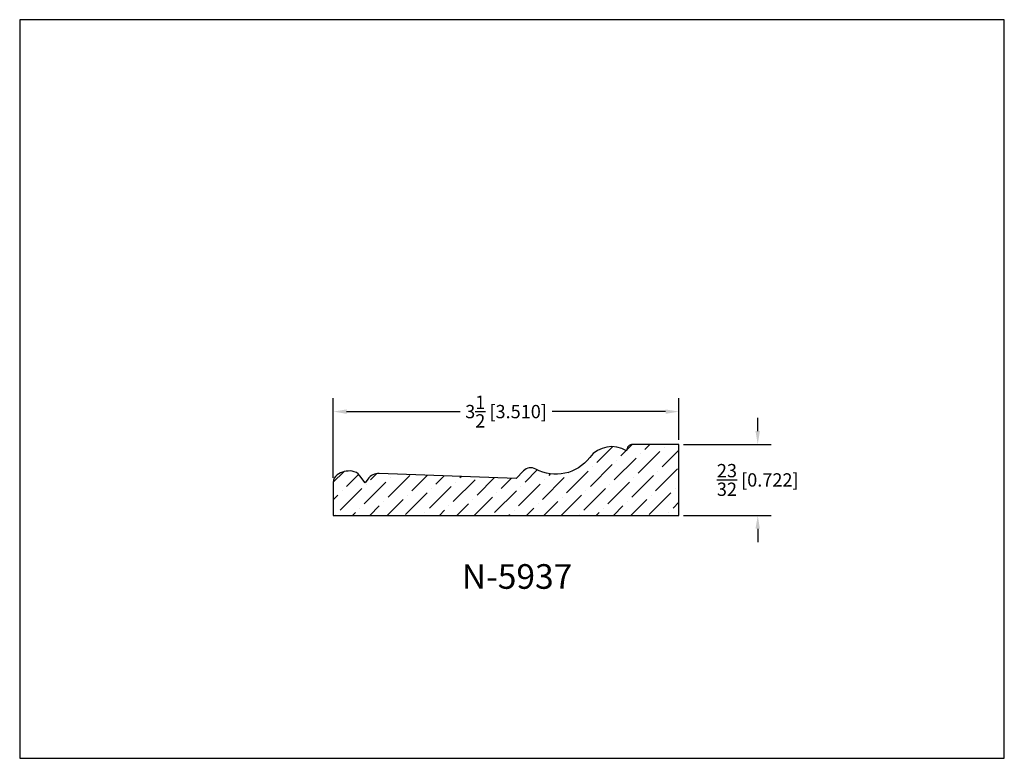
# Model space of a CAD drawing. Extents: x 6.5 to 16.5, y 1.9 to 9.4.
import ezdxf

# ---------------------------------------------------------------- set-up
doc = ezdxf.new("R2010")
doc.units = 0
doc.header["$MEASUREMENT"] = 0
doc.layers.get('0').update_dxf_attribs({"linetype": 'CONTINUOUS'})
doc.layers.get('Defpoints').update_dxf_attribs({"linetype": 'CONTINUOUS'})
doc.layers.add('DIMEN', color=7, linetype='CONTINUOUS')
doc.layers.add('PROFILE', color=7, linetype='CONTINUOUS')
doc.styles.add('TNR', font='times.ttf')
doc.dimstyles.new('FRACTIONAL-DECIMAL', dxfattribs={"dimscale": 0.75, "dimtxt": 0.18, "dimasz": 0.18, "dimexe": 0.18, "dimexo": 0.0625, "dimgap": 0.09, "dimtad": 0, "dimtih": 1, "dimtoh": 1, "dimdec": 5, "dimzin": 0, "dimdsep": 46, "dimlunit": 5, "dimtxsty": 'TNR', "dimcen": 0.09, "dimadec": 0, "dimazin": 0, "dimtfac": 1, "dimtdec": 5, "dimtofl": 0, "dimtmove": 0, "dimatfit": 3, "dimfxl": 1, "dimtolj": 1, "dimtzin": 0, "dimarcsym": 0})

# ---------------------------------------------------------------- blocks, each defined once
blk = doc.blocks.new('*D335')
at = {"layer": 'Defpoints', "color": 0, "transparency": 16777216}
for p in [(13.145, 5.4), (13.145, 5.067), (9.635, 4.682)]:
    blk.add_point(p, dxfattribs=at)
at = {"layer": 'DIMEN', "color": 0, "lineweight": -2, "transparency": 16777216}
for p, q in [((9.635, 4.729), (9.635, 5.535)), ((13.145, 5.114), (13.145, 5.535)), ((9.77, 5.4), (10.922, 5.4)), ((13.01, 5.4), (11.858, 5.4))]:
    blk.add_line(p, q, dxfattribs=at)
at = {"layer": 'DIMEN', "color": 0, "transparency": 16777216}
for points in [[(9.77, 5.422), (9.77, 5.377), (9.635, 5.4)], [(13.01, 5.422), (13.01, 5.377), (13.145, 5.4)]]:
    blk.add_solid(points, dxfattribs=at)
at = {"layer": 'DIMEN', "color": 0, "transparency": 16777216, "insert": (11.39, 5.4), "char_height": 0.135, "attachment_point": 5, "style": 'TNR'}
blk.add_mtext('\\A1;3{\\H1x;\\S1/2;} [3.510]', dxfattribs=at)
blk = doc.blocks.new('*D336')
at = {"layer": 'Defpoints', "color": 0, "transparency": 16777216}
for p in [(13.145, 5.067), (13.946, 5.067), (13.145, 4.345)]:
    blk.add_point(p, dxfattribs=at)
at = {"layer": 'DIMEN', "color": 0, "lineweight": -2, "transparency": 16777216}
for p, q in [((13.946, 5.202), (13.946, 5.337)), ((13.192, 5.067), (14.081, 5.067)), ((13.192, 4.345), (14.081, 4.345)), ((13.946, 4.21), (13.946, 4.075))]:
    blk.add_line(p, q, dxfattribs=at)
at = {"layer": 'DIMEN', "color": 0, "transparency": 16777216}
for points in [[(13.923, 5.202), (13.968, 5.202), (13.946, 5.067)], [(13.923, 4.21), (13.968, 4.21), (13.946, 4.345)]]:
    blk.add_solid(points, dxfattribs=at)
at = {"layer": 'DIMEN', "color": 0, "transparency": 16777216, "insert": (13.946, 4.706), "char_height": 0.135, "attachment_point": 5, "style": 'TNR'}
blk.add_mtext('\\A1;{\\H1x;\\S23/32;} [0.722]', dxfattribs=at)

msp = doc.modelspace()

# ---------------------------------------------------------------- hatches: boundary and pattern name
at = {"layer": 'PROFILE'}
h = msp.add_hatch(dxfattribs=at)
h.set_pattern_fill('ANSI36', color=256)
h.set_pattern_definition([(45, (31.51427, 7.64589), (0.06629126, 0.24306796), [0.3125, -0.0625, 0, -0.0625])])
h.paths.add_polyline_path([(11.396338, 4.724666), (10.102176, 4.772357, 0.25238017), (9.98664, 4.71546), (9.960063, 4.678134), (9.905491, 4.749078, 0.19879277), (9.825322, 4.79526, 0.18997635), (9.673971, 4.757368, 0.24206889), (9.635376, 4.682321), (9.635376, 4.345074), (11.396338, 4.345074)])
h.paths.add_polyline_path([(13.144972, 5.066756), (12.677428, 5.066756, 0.42543885), (12.613992, 5.000851, 0.38947428), (12.239285, 4.933662, -0.37045216), (11.691615, 4.816546, 0.33736215), (11.566497, 4.797398), (11.492792, 4.721112), (11.396338, 4.724666), (11.396338, 4.345074), (13.144972, 4.345074)])

# ---------------------------------------------------------------- linework, layer by layer
at = {"layer": 'Defpoints'}
msp.add_lwpolyline([(16.450113, 1.879407), (16.450113, 9.379407), (6.450113, 9.379407), (6.450113, 1.879407)], close=True, dxfattribs=at)
at = {"layer": 'PROFILE'}
msp.add_lwpolyline([(13.144972, 5.066756), (12.677428, 5.066756, 0.42543885), (12.613992, 5.000851, 0.38947428), (12.239285, 4.933662, -0.37045216), (11.691615, 4.816546, 0.33736215), (11.566497, 4.797398), (11.492792, 4.721112), (10.102176, 4.772357, 0.25238017), (9.98664, 4.71546), (9.960063, 4.678134), (9.905491, 4.749078, 0.19879277), (9.825322, 4.79526, 0.18997635), (9.673971, 4.757368, 0.24206889), (9.635376, 4.682321), (9.635376, 4.345074), (13.144972, 4.345074)], format="xyb", close=True, dxfattribs=at)

# ---------------------------------------------------------------- texts
at = {"style": 'TNR'}
msp.add_text('N-5937', height=0.25, dxfattribs=at).set_placement((10.940513, 3.600636))

# ---------------------------------------------------------------- dimensions: what is measured, and where the dimension line sits
at = {"layer": 'DIMEN'}
dim = msp.add_linear_dim(base=(13.144972, 5.399597), p1=(9.635376, 4.682321), p2=(13.144972, 5.066756), dimstyle='FRACTIONAL-DECIMAL', dxfattribs=at)
dim.commit()
dim.dimension.update_dxf_attribs({"geometry": '*D335', "text_midpoint": (11.390174, 5.399597)})
dim = msp.add_linear_dim(base=(13.94566, 5.066756), p1=(13.144972, 4.345074), p2=(13.144972, 5.066756), angle=90, dimstyle='FRACTIONAL-DECIMAL', dxfattribs=at)
dim.commit()
dim.dimension.update_dxf_attribs({"geometry": '*D336', "text_midpoint": (13.94566, 4.705915)})

doc.saveas('drawing.dxf')
